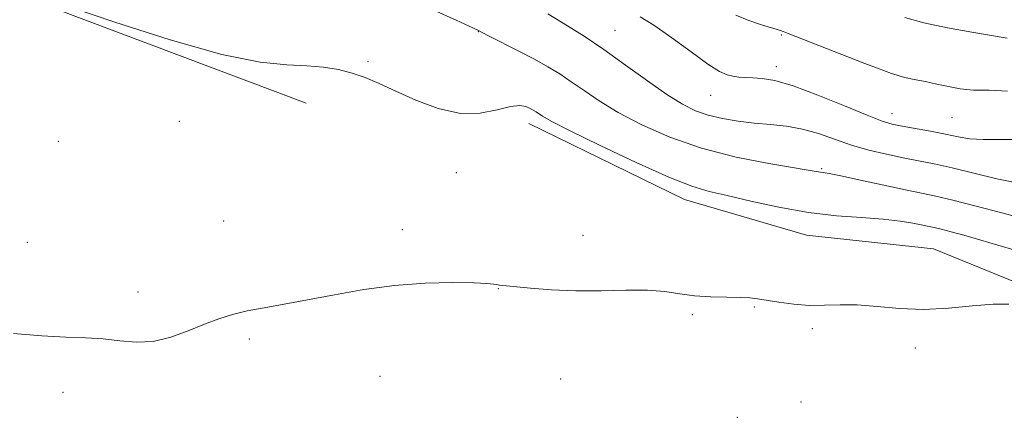
# Model space of a CAD drawing. Extents: x 2177300 to 2180200, y 354800 to 357700.
# Drawn here: x 2179629 to 2179825, y 357264 to 357344 of the extents above; entities that cross this region are included whole.
import ezdxf

# ---------------------------------------------------------------- set-up
doc = ezdxf.new("R2010")
doc.units = 0
doc.header["$MEASUREMENT"] = 0
for name, color, linetype, lineweight in [('DTM HARD BREAKLINE', 7, 'Continuous', 0), ('DTM SPOT ELEVATION', 2, 'Continuous', 13), ('INDEX CONTOUR', 41, 'Continuous', 13), ('INTERMEDIATE CONTOUR', 44, 'Continuous', 0)]:
    doc.layers.add(name, color=color, linetype=linetype, lineweight=lineweight)

msp = doc.modelspace()

# ---------------------------------------------------------------- linework, layer by layer
at = {"layer": 'DTM HARD BREAKLINE'}
for points in [[(2179480.18, 357413.61, 1098.2), (2179493.91, 357407.37, 1097.98), (2179522.27, 357397.55, 1097.62), (2179552.85, 357389.93, 1097.18), (2179567.02, 357381.03, 1096.83), (2179590.05, 357366.78, 1096.6), (2179629.04, 357348.5, 1095.67), (2179685.75, 357327.08, 1094.92)], [(2179895.4, 357267.21, 1095.21), (2179872.79, 357269.93, 1094.59), (2179853.29, 357276.63, 1093.84), (2179829.37, 357290.43, 1094.1), (2179810.76, 357298.02, 1094.64), (2179785.49, 357300.74, 1095.12), (2179761.12, 357307.89, 1095.34), (2179730.11, 357323.05, 1095.39)]]:
    msp.add_polyline3d(points, dxfattribs=at)
at = {"layer": 'DTM SPOT ELEVATION'}
for p in [(2179747.26, 357341.64, 1100.92), (2179720.02, 357341.34, 1097.96), (2179780.45, 357340.72, 1103.86), (2179698.08, 357335.41, 1096.34), (2179779.44, 357334.38, 1102.52), (2179766.39, 357328.65, 1101.18), (2179802.5, 357324.99, 1102.67), (2179814.51, 357324.18, 1103.07), (2179660.47, 357323.45, 1094.59), (2179636.3, 357319.5, 1094.9), (2179715.64, 357313.25, 1094.92), (2179788.47, 357314.04, 1098.18), (2179669.25, 357303.58, 1094.41), (2179704.92, 357301.85, 1094.25), (2179740.91, 357300.76, 1094.44), (2179630.14, 357299.31, 1094.48), (2179652.17, 357289.46, 1094.22), (2179724.06, 357290.09, 1093.97), (2179762.73, 357284.91, 1093.77), (2179775.06, 357286.42, 1093.86), (2179786.64, 357282.13, 1093.68), (2179674.41, 357280.04, 1093.87), (2179807.2, 357278.27, 1093.66), (2179700.43, 357272.64, 1093.55), (2179736.48, 357272.09, 1093.35), (2179637.27, 357269.44, 1093.73), (2179784.37, 357267.5, 1093.06), (2179771.65, 357264.43, 1093.21)]:
    msp.add_point(p, dxfattribs=at)
at = {"layer": 'INDEX CONTOUR'}
msp.add_polyline3d([(2179733.899, 357344.955, 1100), (2179737.839, 357342.54, 1100), (2179741.129, 357340.443, 1100), (2179745.072, 357337.787, 1100), (2179749.416, 357334.692, 1100), (2179753.75, 357331.554, 1100), (2179757.619, 357328.84, 1100), (2179760.719, 357326.895, 1100), (2179763.333, 357325.597, 1100), (2179765.895, 357324.706, 1100), (2179768.743, 357324.02, 1100), (2179771.839, 357323.49, 1100), (2179775.051, 357323.106, 1100), (2179778.27, 357322.829, 1100), (2179781.473, 357322.503, 1100), (2179784.661, 357321.943, 1100), (2179787.843, 357321.031, 1100), (2179791.078, 357319.9, 1100), (2179794.426, 357318.751, 1100), (2179797.914, 357317.747, 1100), (2179801.402, 357316.905, 1100), (2179804.715, 357316.204, 1100), (2179807.772, 357315.602, 1100), (2179810.899, 357314.974, 1100), (2179814.52, 357314.171, 1100), (2179823.392, 357312.03, 1100), (2179827.379, 357311.185, 1100)], dxfattribs=at)
at = {"layer": 'INTERMEDIATE CONTOUR'}
for points in [[(2179638.363, 357346.364, 1096), (2179647.582, 357343.253, 1096), (2179658.586, 357339.734, 1096), (2179668.879, 357336.828, 1096), (2179676.535, 357335.276, 1096), (2179681.893, 357334.735, 1096), (2179685.859, 357334.584, 1096), (2179689.208, 357334.31, 1096), (2179692.185, 357333.817, 1096), (2179694.897, 357333.115, 1096), (2179697.493, 357332.201, 1096), (2179700.273, 357331.021, 1096), (2179703.577, 357329.51, 1096), (2179707.611, 357327.705, 1096), (2179712.056, 357326.044, 1096), (2179716.464, 357325.069, 1096), (2179720.438, 357325.127, 1096), (2179723.806, 357325.796, 1096), (2179726.443, 357326.459, 1096), (2179728.289, 357326.64, 1096), (2179729.517, 357326.429, 1096), (2179730.352, 357326.054, 1096), (2179730.997, 357325.697, 1096), (2179731.552, 357325.36, 1096), (2179732.831, 357324.51, 1096), (2179734.569, 357323.533, 1096), (2179738.241, 357321.649, 1096), (2179744.334, 357318.659, 1096), (2179751.527, 357315.247, 1096), (2179758.045, 357312.316, 1096), (2179762.629, 357310.523, 1096), (2179766.067, 357309.512, 1096), (2179769.661, 357308.68, 1096), (2179774.395, 357307.572, 1096), (2179779.988, 357306.341, 1096), (2179785.843, 357305.292, 1096), (2179791.427, 357304.644, 1096), (2179796.466, 357304.273, 1096), (2179800.749, 357303.975, 1096), (2179804.124, 357303.594, 1096), (2179806.664, 357303.171, 1096), (2179810.951, 357302.279, 1096), (2179812.332, 357301.955, 1096), (2179814.285, 357301.457, 1096), (2179816.854, 357300.764, 1096), (2179820.009, 357299.868, 1096), (2179823.637, 357298.8, 1096), (2179827.286, 357297.74, 1096)], [(2179711.156, 357345.633, 1098), (2179715.623, 357343.663, 1098), (2179718.238, 357342.478, 1098), (2179720.079, 357341.61, 1098), (2179720.217, 357341.523, 1098), (2179720.788, 357341.211, 1098), (2179722.228, 357340.469, 1098), (2179728.005, 357337.544, 1098), (2179731.214, 357335.867, 1098), (2179733.924, 357334.364, 1098), (2179736.279, 357332.932, 1098), (2179738.581, 357331.393, 1098), (2179741.123, 357329.6, 1098), (2179744.159, 357327.544, 1098), (2179747.93, 357325.245, 1098), (2179752.622, 357322.762, 1098), (2179758.193, 357320.3, 1098), (2179764.547, 357318.101, 1098), (2179771.43, 357316.358, 1098), (2179777.966, 357315.073, 1098), (2179786.185, 357313.685, 1098), (2179788.253, 357313.318, 1098), (2179788.82, 357313.241, 1098), (2179789.975, 357313.046, 1098), (2179792.335, 357312.577, 1098), (2179796.234, 357311.746, 1098), (2179805.179, 357309.815, 1098), (2179808.413, 357309.144, 1098), (2179811.234, 357308.543, 1098), (2179814.645, 357307.741, 1098), (2179819.294, 357306.566, 1098), (2179824.41, 357305.229, 1098), (2179828.867, 357304.04, 1098)], [(2179752.293, 357344.308, 1102), (2179755.025, 357342.652, 1102), (2179758.603, 357340.147, 1102), (2179762.461, 357337.324, 1102), (2179765.831, 357334.904, 1102), (2179768.151, 357333.431, 1102), (2179769.663, 357332.732, 1102), (2179770.809, 357332.458, 1102), (2179771.97, 357332.315, 1102), (2179773.274, 357332.221, 1102), (2179774.786, 357332.152, 1102), (2179776.631, 357332.033, 1102), (2179779.167, 357331.6, 1102), (2179782.812, 357330.548, 1102), (2179787.723, 357328.716, 1102), (2179793.019, 357326.56, 1102), (2179797.555, 357324.684, 1102), (2179800.539, 357323.536, 1102), (2179802.554, 357322.931, 1102), (2179804.533, 357322.529, 1102), (2179810.211, 357321.498, 1102), (2179813.164, 357320.925, 1102), (2179815.69, 357320.401, 1102), (2179818.055, 357320.007, 1102), (2179820.679, 357319.829, 1102), (2179823.868, 357319.881, 1102), (2179827.47, 357319.888, 1102)], [(2179771.411, 357344.691, 1104), (2179773.983, 357343.601, 1104), (2179776.47, 357342.746, 1104), (2179780.256, 357341.583, 1104), (2179780.847, 357341.372, 1104), (2179781.831, 357340.994, 1104), (2179797.105, 357335.024, 1104), (2179799.595, 357334.076, 1104), (2179802.396, 357333.044, 1104), (2179803.525, 357332.661, 1104), (2179805.036, 357332.247, 1104), (2179806.968, 357331.831, 1104), (2179809.179, 357331.398, 1104), (2179811.482, 357330.923, 1104), (2179813.753, 357330.406, 1104), (2179816.12, 357329.953, 1104), (2179818.778, 357329.696, 1104), (2179821.896, 357329.667, 1104), (2179825.569, 357329.493, 1104)], [(2179805.067, 357344.195, 1106), (2179808.85, 357343.16, 1106), (2179813.59, 357342.146, 1106), (2179818.444, 357341.256, 1106), (2179825.468, 357340.063, 1106)], [(2179627.374, 357281.148, 1094), (2179633.037, 357280.654, 1094), (2179637.795, 357280.407, 1094), (2179641.759, 357280.276, 1094), (2179645.254, 357280.068, 1094), (2179648.564, 357279.683, 1094), (2179651.842, 357279.391, 1094), (2179655.204, 357279.556, 1094), (2179658.714, 357280.41, 1094), (2179662.202, 357281.697, 1094), (2179665.444, 357283.032, 1094), (2179668.309, 357284.109, 1094), (2179671.032, 357284.947, 1094), (2179673.945, 357285.645, 1094), (2179677.333, 357286.3, 1094), (2179681.318, 357287.006, 1094), (2179685.979, 357287.854, 1094), (2179691.341, 357288.887, 1094), (2179697.213, 357289.929, 1094), (2179703.354, 357290.754, 1094), (2179709.454, 357291.196, 1094), (2179714.945, 357291.325, 1094), (2179719.191, 357291.273, 1094), (2179721.766, 357291.154, 1094), (2179723.073, 357291.018, 1094), (2179723.72, 357290.901, 1094), (2179724.297, 357290.819, 1094), (2179730.435, 357290.185, 1094), (2179734.643, 357289.841, 1094), (2179739.477, 357289.645, 1094), (2179744.545, 357289.691, 1094), (2179749.442, 357289.821, 1094), (2179753.762, 357289.811, 1094), (2179757.245, 357289.513, 1094), (2179760.218, 357289.059, 1094), (2179763.16, 357288.651, 1094), (2179766.386, 357288.442, 1094), (2179769.585, 357288.376, 1094), (2179772.28, 357288.349, 1094), (2179774.182, 357288.266, 1094), (2179775.719, 357288.089, 1094), (2179779.976, 357287.383, 1094), (2179782.952, 357286.983, 1094), (2179786.073, 357286.75, 1094), (2179789.091, 357286.775, 1094), (2179792.173, 357286.886, 1094), (2179795.589, 357286.849, 1094), (2179799.548, 357286.517, 1094), (2179803.99, 357286.108, 1094), (2179808.792, 357285.93, 1094), (2179813.778, 357286.185, 1094), (2179818.555, 357286.649, 1094), (2179822.674, 357286.995, 1094), (2179825.837, 357286.977, 1094)]]:
    msp.add_polyline3d(points, dxfattribs=at)

doc.saveas('drawing.dxf')
